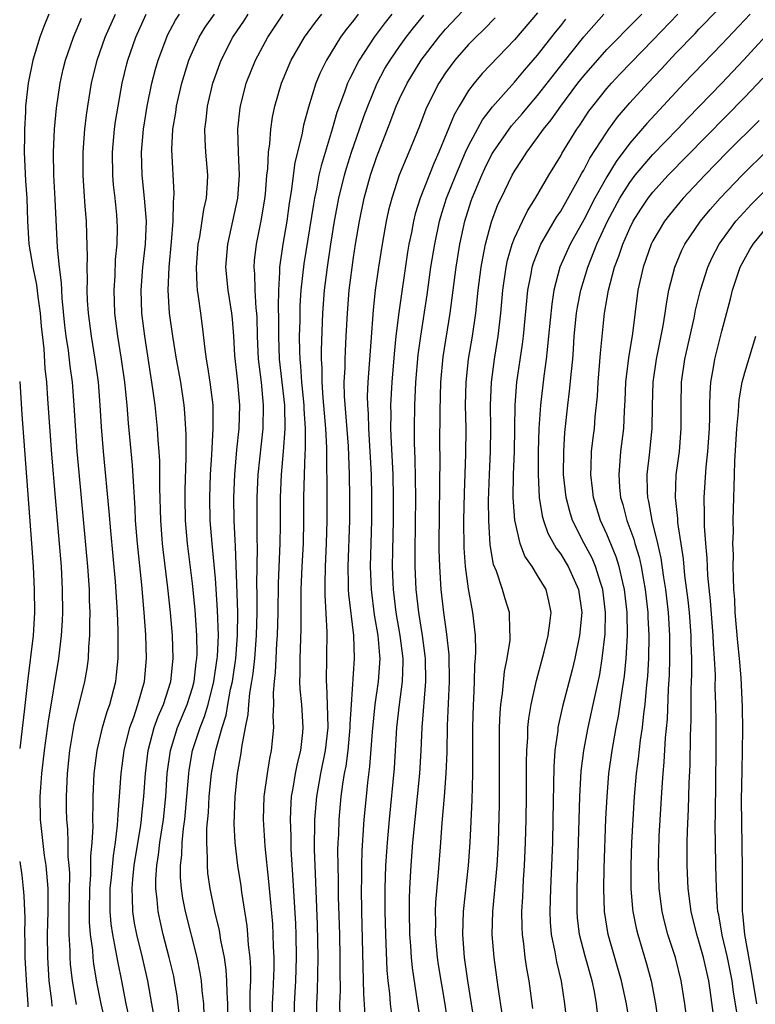
# Model space of a CAD drawing. Units: inches. Extents: x 2601000 to 2604000, y 1479000 to 1482000.
# Drawn here: x 2601000 to 2601064, y 1480245 to 1480331 of the extents above; entities that cross this region are included whole.
import ezdxf

# ---------------------------------------------------------------- set-up
doc = ezdxf.new("R2010")
doc.units = ezdxf.units.IN
doc.header["$MEASUREMENT"] = 0
doc.layers.add('LD26011479_2ft', color=244, linetype='Continuous')

msp = doc.modelspace()

# ---------------------------------------------------------------- linework, layer by layer
at = {"layer": 'LD26011479_2ft'}
for points, elevation in [([(2601044.57, 1480244.57), (2601044.25, 1480247), (2601044.049, 1480248.049), (2601043.914, 1480249), (2601043.79, 1480250.211), (2601043.672, 1480251), (2601043.644, 1480251.644), (2601043.632, 1480253), (2601043.71, 1480254.29), (2601043.775, 1480255.776), (2601043.862, 1480257), (2601043.955, 1480259), (2601044.011, 1480261), (2601044.037, 1480263), (2601044.036, 1480265.964), (2601044.054, 1480267), (2601044.138, 1480268.138), (2601044.158, 1480269), (2601044.227, 1480269.773), (2601044.435, 1480271), (2601044.912, 1480273.088), (2601045.578, 1480275.577), (2601045.913, 1480277), (2601046.071, 1480278.071), (2601046.159, 1480279), (2601045.979, 1480279.979), (2601045.729, 1480281), (2601045, 1480282.225), (2601044.512, 1480283), (2601043.886, 1480283.886), (2601043.468, 1480285), (2601043.008, 1480287.008), (2601042.878, 1480289), (2601042.905, 1480291), (2601042.981, 1480293), (2601043.042, 1480297), (2601043.203, 1480299), (2601043.69, 1480302.31), (2601043.77, 1480303), (2601044.152, 1480307), (2601044.428, 1480308.428), (2601044.521, 1480309), (2601044.627, 1480309.373), (2601045.277, 1480311), (2601045.691, 1480311.691), (2601046.646, 1480313.353), (2601047, 1480313.877), (2601048.468, 1480316.468), (2601048.838, 1480317.162), (2601049, 1480317.423), (2601049.533, 1480318.467), (2601051, 1480320.746), (2601051.182, 1480321), (2601051.945, 1480322.055), (2601053, 1480323.28), (2601054.563, 1480325), (2601055.752, 1480326.248), (2601057, 1480327.591), (2601058.673, 1480329.327), (2601059, 1480329.683), (2601062.207, 1480333)], 10328), ([(2601027.849, 1480243.849), (2601027.821, 1480245), (2601027.857, 1480246.143), (2601027.84, 1480247.84), (2601027.854, 1480249), (2601027.819, 1480251), (2601027.709, 1480254.291), (2601027.692, 1480255.692), (2601027.655, 1480257), (2601027.653, 1480258.347), (2601027.674, 1480259), (2601027.717, 1480259.717), (2601027.763, 1480261), (2601027.938, 1480263), (2601028.075, 1480264.075), (2601028.224, 1480265), (2601028.353, 1480265.647), (2601028.532, 1480267), (2601028.721, 1480269), (2601028.717, 1480269.282), (2601028.823, 1480271), (2601029.101, 1480275), (2601029.036, 1480277), (2601028.59, 1480280.59), (2601028.568, 1480281), (2601028.573, 1480281.427), (2601028.536, 1480283), (2601028.673, 1480287), (2601028.687, 1480289), (2601028.657, 1480291), (2601028.555, 1480293.445), (2601028.212, 1480297.788), (2601028.196, 1480299), (2601028.267, 1480300.267), (2601028.268, 1480301), (2601028.293, 1480301.707), (2601028.377, 1480303), (2601028.465, 1480305), (2601028.621, 1480307), (2601029, 1480309.858), (2601029.174, 1480311), (2601029.515, 1480313), (2601029.936, 1480315), (2601030.477, 1480317), (2601031, 1480318.542), (2601032.254, 1480321.746), (2601032.719, 1480323), (2601033, 1480323.63), (2601033.655, 1480325), (2601034.87, 1480327), (2601036.418, 1480329), (2601037, 1480329.681), (2601039, 1480331.798)], 10342), ([(2601045, 1480331.097), (2601043, 1480328.768), (2601040.174, 1480325.827), (2601039.483, 1480325), (2601039, 1480324.352), (2601038.173, 1480323), (2601037.743, 1480322.257), (2601036.423, 1480319), (2601035.978, 1480318.022), (2601034.796, 1480315), (2601034.369, 1480313.631), (2601034.215, 1480313), (2601034.032, 1480312.032), (2601033.814, 1480311), (2601033.698, 1480310.302), (2601032.926, 1480305.075), (2601032.682, 1480303), (2601032.522, 1480301.478), (2601032.319, 1480299), (2601032.22, 1480297), (2601032.239, 1480296.239), (2601032.221, 1480295), (2601032.262, 1480293.738), (2601032.41, 1480291), (2601032.456, 1480289), (2601032.438, 1480287), (2601032.381, 1480284.381), (2601032.367, 1480283), (2601032.418, 1480281.582), (2601032.442, 1480281), (2601032.689, 1480279), (2601033.037, 1480277), (2601033.278, 1480275), (2601033.28, 1480274.72), (2601033.227, 1480273), (2601032.958, 1480271), (2601032.739, 1480269), (2601032.528, 1480265.472), (2601032.096, 1480261), (2601031.925, 1480259), (2601031.794, 1480257), (2601031.731, 1480255), (2601031.732, 1480253), (2601031.776, 1480251), (2601031.901, 1480247.901), (2601031.983, 1480247), (2601032.124, 1480245.877), (2601032.19, 1480245), (2601032.285, 1480244.285)], 10338), ([(2601002.538, 1480331), (2601002.093, 1480329.907), (2601001.748, 1480329), (2601001.135, 1480327), (2601000.734, 1480325), (2601000.513, 1480323), (2601000.501, 1480322.501), (2601000.409, 1480321), (2601000.421, 1480320.421), (2601000.4, 1480319), (2601000.516, 1480316.516), (2601000.613, 1480315), (2601000.683, 1480313), (2601000.807, 1480311), (2601001.138, 1480309), (2601001.47, 1480307.47), (2601001.582, 1480306.418), (2601001.782, 1480305), (2601001.867, 1480303.867), (2601002.086, 1480301.914), (2601002.197, 1480300.197), (2601002.321, 1480299), (2601002.427, 1480297.573), (2601002.762, 1480292.762), (2601003.073, 1480289), (2601003.432, 1480285), (2601003.589, 1480283), (2601003.691, 1480281), (2601003.71, 1480279), (2601003.687, 1480278.314), (2601003.605, 1480277), (2601003.366, 1480275), (2601002.462, 1480269.538), (2601002.124, 1480267), (2601002.02, 1480265.981), (2601001.895, 1480265), (2601001.8, 1480263.8), (2601001.759, 1480263), (2601001.79, 1480261), (2601002.129, 1480257.871), (2601002.263, 1480257), (2601002.34, 1480256.34), (2601002.431, 1480255), (2601002.433, 1480253.567), (2601002.451, 1480253), (2601002.4, 1480251), (2601002.411, 1480249), (2601002.544, 1480247), (2601002.754, 1480245.246), (2601002.794, 1480244.794)], 10366), ([(2601004.921, 1480244.921), (2601004.591, 1480247), (2601004.426, 1480248.426), (2601004.386, 1480249), (2601004.383, 1480249.617), (2601004.303, 1480251), (2601004.288, 1480252.288), (2601004.307, 1480253), (2601004.342, 1480256.342), (2601004.3, 1480257), (2601004.222, 1480257.777), (2601004.211, 1480259), (2601004.17, 1480260.171), (2601004.091, 1480261), (2601004.068, 1480261.931), (2601004.052, 1480263), (2601004.141, 1480265), (2601004.348, 1480267), (2601004.735, 1480269.265), (2601005.669, 1480273), (2601005.863, 1480274.137), (2601005.971, 1480275), (2601006.009, 1480276.009), (2601006.1, 1480277), (2601006.091, 1480278.091), (2601006.121, 1480279), (2601006.074, 1480280.074), (2601006.059, 1480281), (2601005.926, 1480283), (2601005.161, 1480291.162), (2601005.002, 1480293), (2601004.733, 1480297), (2601004.576, 1480299), (2601004.396, 1480300.395), (2601004.243, 1480301.757), (2601004.048, 1480303), (2601003.932, 1480303.932), (2601003.689, 1480306.311), (2601003.649, 1480307), (2601003.634, 1480307.634), (2601003.464, 1480309), (2601003.294, 1480310.706), (2601003.079, 1480314.921), (2601002.955, 1480317), (2601002.926, 1480319), (2601003.021, 1480321), (2601003.183, 1480322.817), (2601003.503, 1480325), (2601003.785, 1480326.215), (2601003.984, 1480327), (2601004.66, 1480329), (2601005.36, 1480330.64)], 10364), ([(2601007.532, 1480243), (2601007.068, 1480245), (2601006.739, 1480246.739), (2601006.446, 1480248.446), (2601006.384, 1480249), (2601006.343, 1480249.657), (2601006.159, 1480251), (2601006.073, 1480252.073), (2601006.063, 1480253), (2601006.087, 1480255), (2601006.184, 1480256.184), (2601006.188, 1480257.812), (2601006.309, 1480259), (2601006.376, 1480260.376), (2601006.354, 1480261), (2601006.389, 1480262.389), (2601006.38, 1480263), (2601006.477, 1480265), (2601006.718, 1480267), (2601007.191, 1480269), (2601007.608, 1480270.392), (2601007.834, 1480271), (2601008.352, 1480273), (2601008.423, 1480273.577), (2601008.555, 1480275), (2601008.542, 1480276.542), (2601008.555, 1480277.445), (2601008.486, 1480279), (2601008.312, 1480281.688), (2601007.904, 1480286.096), (2601007.779, 1480287.779), (2601007.294, 1480293), (2601007.12, 1480295.12), (2601006.998, 1480297), (2601006.836, 1480299), (2601006.565, 1480301), (2601006.229, 1480303), (2601005.968, 1480305), (2601005.901, 1480306.099), (2601005.868, 1480307), (2601005.895, 1480307.894), (2601005.865, 1480309), (2601005.898, 1480309.898), (2601005.847, 1480311.848), (2601005.791, 1480313), (2601005.702, 1480314.298), (2601005.592, 1480315.592), (2601005.509, 1480317), (2601005.505, 1480319), (2601005.657, 1480321), (2601005.793, 1480322.207), (2601005.905, 1480323), (2601006.243, 1480325), (2601006.733, 1480327), (2601007.424, 1480329), (2601008.319, 1480331)], 10362), ([(2601009.563, 1480243.563), (2601009.243, 1480245), (2601008.866, 1480247), (2601008.543, 1480248.543), (2601008.364, 1480249.636), (2601008.084, 1480251), (2601007.945, 1480251.945), (2601007.859, 1480253), (2601007.873, 1480254.127), (2601007.862, 1480255), (2601007.967, 1480255.967), (2601008.139, 1480257.861), (2601008.324, 1480259), (2601008.51, 1480260.51), (2601008.546, 1480261.454), (2601008.678, 1480263), (2601008.808, 1480265), (2601009.064, 1480267), (2601009.565, 1480269), (2601009.902, 1480269.902), (2601010.269, 1480271), (2601010.835, 1480273), (2601011.023, 1480275), (2601010.955, 1480277.045), (2601010.815, 1480279), (2601010.597, 1480281.403), (2601010.221, 1480285), (2601010.069, 1480287), (2601010.027, 1480288.027), (2601009.962, 1480289), (2601009.929, 1480289.929), (2601009.796, 1480291.796), (2601009.456, 1480295.456), (2601009.327, 1480297), (2601009.127, 1480299), (2601008.854, 1480301), (2601008.533, 1480303), (2601008.277, 1480305), (2601008.208, 1480307), (2601008.291, 1480308.291), (2601008.337, 1480309.663), (2601008.468, 1480311), (2601008.492, 1480312.492), (2601008.482, 1480313), (2601008.433, 1480313.567), (2601008.295, 1480315), (2601008.156, 1480316.156), (2601008.086, 1480317), (2601008.057, 1480319), (2601008.242, 1480321), (2601008.332, 1480321.668), (2601008.548, 1480323), (2601008.916, 1480325), (2601009.316, 1480326.684), (2601009.399, 1480327), (2601010.088, 1480329), (2601010.986, 1480331)], 10360), ([(2601011.705, 1480243.705), (2601011.478, 1480245), (2601011.122, 1480247), (2601010.67, 1480249), (2601010.186, 1480251), (2601009.987, 1480251.987), (2601009.83, 1480253), (2601009.813, 1480254.188), (2601009.758, 1480255), (2601009.822, 1480255.822), (2601009.957, 1480257), (2601010.521, 1480260.521), (2601010.581, 1480261), (2601010.61, 1480261.39), (2601010.795, 1480263), (2601010.923, 1480265), (2601011.15, 1480267), (2601011.696, 1480269), (2601012.035, 1480269.964), (2601012.492, 1480271), (2601013.122, 1480273), (2601013.333, 1480275), (2601013.27, 1480277), (2601013.097, 1480279), (2601012.864, 1480281.136), (2601012.466, 1480284.466), (2601012.41, 1480285), (2601012.253, 1480287), (2601012.162, 1480289.838), (2601012.161, 1480292.161), (2601012.111, 1480293), (2601012.029, 1480293.971), (2601011.977, 1480295), (2601011.767, 1480297), (2601011.579, 1480298.421), (2601010.872, 1480303), (2601010.618, 1480305), (2601010.546, 1480307), (2601010.69, 1480309), (2601010.919, 1480311), (2601011.002, 1480313), (2601010.854, 1480315), (2601010.639, 1480317), (2601010.582, 1480319), (2601010.756, 1480321), (2601011.083, 1480323), (2601011.49, 1480325), (2601011.797, 1480326.203), (2601012.027, 1480327), (2601012.774, 1480329), (2601012.845, 1480329.155), (2601013.529, 1480330.471), (2601013.872, 1480331)], 10358), ([(2601013.882, 1480243.882), (2601013.676, 1480245.676), (2601013.459, 1480247), (2601013.379, 1480247.38), (2601012.995, 1480249), (2601012.475, 1480251), (2601012.193, 1480252.193), (2601012.024, 1480253), (2601011.943, 1480254.057), (2601011.818, 1480255), (2601011.822, 1480255.822), (2601011.913, 1480257), (2601012.067, 1480257.933), (2601012.183, 1480259), (2601012.481, 1480261), (2601012.693, 1480263), (2601012.819, 1480265), (2601013.089, 1480267), (2601013.723, 1480269), (2601014.546, 1480271), (2601015, 1480272.447), (2601015.149, 1480273), (2601015.336, 1480274.664), (2601015.389, 1480275), (2601015.407, 1480275.407), (2601015.392, 1480277), (2601015.236, 1480279.236), (2601015, 1480281.513), (2601014.586, 1480285), (2601014.411, 1480287), (2601014.365, 1480289), (2601014.369, 1480289.631), (2601014.468, 1480292.468), (2601014.471, 1480294.471), (2601014.361, 1480296.361), (2601014.294, 1480297), (2601013.986, 1480299), (2601013.63, 1480301), (2601013.306, 1480303), (2601013.018, 1480305), (2601012.895, 1480307), (2601012.979, 1480309), (2601013.196, 1480311.196), (2601013.333, 1480313), (2601013.353, 1480314.647), (2601013.404, 1480315), (2601013.419, 1480315.418), (2601013.231, 1480319.231), (2601013.317, 1480321), (2601013.552, 1480322.448), (2601013.619, 1480323), (2601014.077, 1480325), (2601014.693, 1480327), (2601015, 1480327.725), (2601015.582, 1480329), (2601016.125, 1480329.875), (2601016.919, 1480331)], 10356), ([(2601016.039, 1480244.039), (2601015.986, 1480245), (2601015.851, 1480246.149), (2601015.787, 1480247), (2601015.687, 1480247.686), (2601015.405, 1480249), (2601014.399, 1480253), (2601014.174, 1480254.174), (2601014.055, 1480255), (2601013.977, 1480255.977), (2601013.982, 1480257), (2601014.093, 1480257.906), (2601014.125, 1480259), (2601014.233, 1480260.233), (2601014.342, 1480261), (2601014.523, 1480263), (2601014.681, 1480265), (2601014.718, 1480265.282), (2601015.023, 1480267), (2601015.68, 1480269), (2601016.053, 1480269.947), (2601016.366, 1480271), (2601016.879, 1480273), (2601017.17, 1480275), (2601017.185, 1480275.185), (2601017.258, 1480277), (2601017.196, 1480279.196), (2601017, 1480281.939), (2601016.715, 1480285), (2601016.55, 1480287), (2601016.507, 1480289), (2601016.586, 1480291), (2601016.7, 1480292.7), (2601016.712, 1480293.288), (2601016.816, 1480295), (2601016.806, 1480296.806), (2601016.794, 1480297), (2601016.553, 1480299), (2601016.358, 1480300.358), (2601016.24, 1480301), (2601016.107, 1480301.893), (2601015.887, 1480303.887), (2601015.725, 1480305), (2601015.54, 1480306.46), (2601015.448, 1480307), (2601015.408, 1480307.408), (2601015.361, 1480309), (2601015.513, 1480311), (2601015.643, 1480311.643), (2601015.994, 1480314.006), (2601016.233, 1480315), (2601016.33, 1480316.33), (2601016.355, 1480317), (2601016.172, 1480319), (2601016.1, 1480320.101), (2601016.082, 1480321), (2601016.19, 1480321.81), (2601016.307, 1480323), (2601016.785, 1480325), (2601017.496, 1480327), (2601018.512, 1480329), (2601019.523, 1480330.477), (2601019.85, 1480331)], 10354), ([(2601018.111, 1480243), (2601018.081, 1480245), (2601018.016, 1480245.985), (2601018.002, 1480247), (2601017.942, 1480247.943), (2601017.785, 1480249), (2601017.482, 1480250.518), (2601017.358, 1480251.358), (2601016.966, 1480253), (2601016.554, 1480255), (2601016.357, 1480256.357), (2601016.303, 1480257), (2601016.327, 1480257.673), (2601016.252, 1480259), (2601016.267, 1480260.267), (2601016.392, 1480261.608), (2601016.471, 1480263), (2601016.671, 1480265), (2601017.046, 1480267.046), (2601017.585, 1480269), (2601017.933, 1480270.067), (2601018.085, 1480271), (2601018.326, 1480272.326), (2601018.482, 1480273), (2601018.772, 1480275), (2601018.931, 1480277), (2601018.947, 1480279), (2601018.755, 1480284.755), (2601018.711, 1480285.289), (2601018.632, 1480287), (2601018.6, 1480289), (2601018.687, 1480291), (2601018.867, 1480293.133), (2601019.059, 1480295), (2601019.122, 1480297), (2601018.953, 1480299), (2601018.683, 1480301.317), (2601018.596, 1480303), (2601018.488, 1480304.488), (2601018.431, 1480305), (2601018.114, 1480307), (2601017.921, 1480309), (2601018.074, 1480311), (2601018.951, 1480315), (2601019.097, 1480317), (2601019.006, 1480318.994), (2601018.948, 1480321), (2601019.146, 1480322.854), (2601019.169, 1480323), (2601019.688, 1480325), (2601020.478, 1480327), (2601021.561, 1480329), (2601022.902, 1480331)], 10352), ([(2601020.056, 1480243), (2601020.033, 1480245.967), (2601020.071, 1480247), (2601020.075, 1480248.075), (2601020.017, 1480249), (2601019.886, 1480250.113), (2601019.834, 1480251), (2601019.761, 1480251.761), (2601019.294, 1480254.706), (2601019.23, 1480255.23), (2601018.958, 1480257), (2601018.723, 1480259), (2601018.632, 1480260.632), (2601018.709, 1480263), (2601018.933, 1480265), (2601019.236, 1480266.764), (2601019.302, 1480267.302), (2601019.611, 1480269), (2601019.86, 1480270.14), (2601019.904, 1480271), (2601019.991, 1480271.991), (2601020.18, 1480273), (2601020.293, 1480273.707), (2601020.423, 1480275), (2601020.583, 1480277), (2601020.627, 1480279), (2601020.626, 1480280.626), (2601020.604, 1480281.396), (2601020.672, 1480284.672), (2601020.645, 1480285.355), (2601020.631, 1480289), (2601020.724, 1480291), (2601021.139, 1480295), (2601021.184, 1480297), (2601020.998, 1480299), (2601020.753, 1480301), (2601020.673, 1480303), (2601020.634, 1480304.634), (2601020.612, 1480305), (2601020.556, 1480305.444), (2601020.448, 1480307), (2601020.415, 1480308.415), (2601020.362, 1480309), (2601020.406, 1480309.594), (2601020.564, 1480311), (2601020.977, 1480313.023), (2601021.259, 1480314.741), (2601021.341, 1480315.341), (2601021.483, 1480317), (2601021.557, 1480317.557), (2601021.612, 1480319), (2601021.731, 1480319.73), (2601021.813, 1480321), (2601021.965, 1480322.035), (2601022.174, 1480323), (2601022.75, 1480325), (2601023.412, 1480326.588), (2601023.599, 1480327), (2601024.756, 1480329), (2601025.693, 1480330.307), (2601026.262, 1480331)], 10350), ([(2601029.42, 1480331), (2601029, 1480330.452), (2601028.351, 1480329.649), (2601027.873, 1480329), (2601026.641, 1480327), (2601026.107, 1480325.893), (2601025.734, 1480325), (2601025.084, 1480322.916), (2601024.661, 1480321.339), (2601024.51, 1480320.51), (2601023.91, 1480318.09), (2601023.594, 1480315.594), (2601023.423, 1480314.577), (2601023.197, 1480313), (2601022.848, 1480311), (2601022.568, 1480309), (2601022.578, 1480308.578), (2601022.475, 1480307), (2601022.45, 1480305.55), (2601022.493, 1480304.493), (2601022.482, 1480303), (2601022.55, 1480301), (2601022.998, 1480297), (2601023.032, 1480294.968), (2601022.891, 1480293), (2601022.718, 1480291), (2601022.632, 1480289), (2601022.628, 1480286.628), (2601022.601, 1480285), (2601022.442, 1480281.558), (2601022.421, 1480279), (2601022.383, 1480277), (2601022.323, 1480276.323), (2601022.252, 1480275), (2601022.208, 1480273.792), (2601022.108, 1480273), (2601022.018, 1480272.018), (2601022.051, 1480271), (2601021.988, 1480269.988), (2601022.038, 1480269), (2601021.854, 1480267), (2601021.697, 1480266.303), (2601021.487, 1480265), (2601021.209, 1480263), (2601021.165, 1480261), (2601021.31, 1480258.69), (2601021.628, 1480255.628), (2601021.676, 1480255), (2601021.8, 1480253.8), (2601021.949, 1480251.949), (2601022.001, 1480251), (2601022.028, 1480249.972), (2601022.078, 1480249), (2601022.074, 1480248.074), (2601022.005, 1480246.006), (2601021.945, 1480245), (2601021.943, 1480243)], 10348), ([(2601032.344, 1480331), (2601031.745, 1480330.255), (2601030.796, 1480329), (2601029.48, 1480327), (2601028.643, 1480325.357), (2601028.489, 1480325), (2601028.229, 1480324.229), (2601027.564, 1480322.436), (2601027.154, 1480321), (2601026.179, 1480317.821), (2601026.001, 1480317), (2601025.78, 1480315.78), (2601025.605, 1480315), (2601025.512, 1480314.488), (2601024.697, 1480309.303), (2601024.439, 1480307), (2601024.348, 1480305.652), (2601024.332, 1480304.332), (2601024.293, 1480303), (2601024.302, 1480301.698), (2601024.325, 1480301), (2601024.393, 1480300.393), (2601024.48, 1480299), (2601024.68, 1480297), (2601024.685, 1480296.685), (2601024.805, 1480295), (2601024.806, 1480293.193), (2601024.774, 1480292.774), (2601024.705, 1480291), (2601024.661, 1480289), (2601024.666, 1480287), (2601024.626, 1480285), (2601024.514, 1480283), (2601024.424, 1480281), (2601024.432, 1480277.568), (2601024.341, 1480275), (2601024.345, 1480273.655), (2601024.316, 1480273), (2601024.337, 1480272.337), (2601024.469, 1480271), (2601024.605, 1480269), (2601024.571, 1480268.571), (2601024.396, 1480267), (2601024.115, 1480265.885), (2601023.943, 1480265), (2601023.736, 1480263.736), (2601023.596, 1480263), (2601023.554, 1480262.446), (2601023.493, 1480261), (2601023.544, 1480259.544), (2601023.56, 1480258.441), (2601023.74, 1480255.74), (2601023.952, 1480251.952), (2601023.991, 1480251), (2601024.033, 1480249), (2601023.974, 1480247), (2601023.855, 1480245), (2601023.849, 1480243)], 10346), ([(2601025.811, 1480243.811), (2601025.812, 1480245), (2601025.878, 1480246.122), (2601025.944, 1480249), (2601025.881, 1480251.881), (2601025.661, 1480257), (2601025.621, 1480258.379), (2601025.647, 1480261), (2601025.802, 1480263), (2601026.148, 1480265), (2601026.566, 1480267), (2601026.793, 1480269), (2601026.75, 1480271), (2601026.681, 1480272.681), (2601026.651, 1480273), (2601026.71, 1480277.29), (2601026.527, 1480280.527), (2601026.525, 1480281), (2601026.545, 1480281.455), (2601026.563, 1480283), (2601026.66, 1480285), (2601026.714, 1480287), (2601026.715, 1480289.285), (2601026.684, 1480292.684), (2601026.696, 1480293.304), (2601026.6, 1480295), (2601026.354, 1480297.646), (2601026.265, 1480299), (2601026.266, 1480300.266), (2601026.213, 1480301), (2601026.208, 1480301.792), (2601026.326, 1480305), (2601026.477, 1480307), (2601026.729, 1480309), (2601027.025, 1480311), (2601027.345, 1480313), (2601027.723, 1480315), (2601028.209, 1480317), (2601028.382, 1480317.618), (2601028.829, 1480319), (2601029.533, 1480321), (2601029.902, 1480322.098), (2601030.235, 1480323), (2601031.06, 1480325), (2601031.736, 1480326.264), (2601032.174, 1480327), (2601033, 1480328.191), (2601033.584, 1480329), (2601034.205, 1480329.796), (2601035.108, 1480330.892)], 10344), ([(2601041.32, 1480330.68), (2601040.337, 1480329.663), (2601039.643, 1480329), (2601039, 1480328.348), (2601037.812, 1480327), (2601037, 1480325.898), (2601036.416, 1480325), (2601035.399, 1480323), (2601035.276, 1480322.724), (2601034.727, 1480321.273), (2601033.822, 1480319), (2601033.564, 1480318.436), (2601032.979, 1480317), (2601032.32, 1480315), (2601032.052, 1480313.948), (2601031.844, 1480313), (2601031.48, 1480311), (2601031.166, 1480309), (2601030.876, 1480307), (2601030.698, 1480305.302), (2601030.513, 1480302.513), (2601030.245, 1480299), (2601030.197, 1480297.803), (2601030.208, 1480297), (2601030.267, 1480296.267), (2601030.296, 1480295), (2601030.429, 1480293), (2601030.533, 1480291), (2601030.572, 1480289), (2601030.551, 1480287), (2601030.447, 1480283), (2601030.521, 1480281), (2601030.805, 1480278.805), (2601031.114, 1480277), (2601031.247, 1480275.247), (2601031.277, 1480275), (2601031.143, 1480273), (2601030.853, 1480271), (2601030.617, 1480268.617), (2601030.397, 1480265.603), (2601030.211, 1480264.212), (2601030.09, 1480263), (2601029.91, 1480261), (2601029.729, 1480258.271), (2601029.69, 1480257), (2601029.692, 1480255.693), (2601029.676, 1480255), (2601029.709, 1480253), (2601029.861, 1480245.861), (2601029.995, 1480243.995)], 10340), ([(2601034.922, 1480243), (2601034.59, 1480245), (2601034.115, 1480248.115), (2601034.034, 1480249), (2601033.977, 1480250.023), (2601033.898, 1480251), (2601033.864, 1480253), (2601033.875, 1480254.125), (2601033.909, 1480255), (2601034.013, 1480257), (2601034.162, 1480259), (2601034.349, 1480261), (2601034.754, 1480265), (2601034.873, 1480267), (2601034.959, 1480269), (2601035.275, 1480273), (2601035.256, 1480275), (2601035.235, 1480275.235), (2601034.995, 1480277), (2601034.671, 1480279), (2601034.443, 1480281), (2601034.363, 1480283), (2601034.365, 1480284.365), (2601034.42, 1480289), (2601034.359, 1480292.358), (2601034.301, 1480293.699), (2601034.291, 1480295), (2601034.325, 1480297), (2601034.417, 1480299), (2601034.625, 1480301.375), (2601034.847, 1480303), (2601035.403, 1480306.597), (2601035.73, 1480309), (2601036.054, 1480311), (2601036.478, 1480313), (2601036.592, 1480313.408), (2601037.091, 1480315), (2601037.879, 1480317), (2601038.742, 1480319), (2601039, 1480319.561), (2601040.197, 1480321.803), (2601041.066, 1480322.934), (2601043, 1480325.093), (2601043.868, 1480326.133), (2601045, 1480327.417), (2601046.563, 1480329.437), (2601047, 1480329.969), (2601047.448, 1480330.552)], 10336), ([(2601037.247, 1480243), (2601036.956, 1480244.955), (2601036.387, 1480248.387), (2601036.3, 1480249), (2601036.122, 1480251), (2601036.142, 1480252.142), (2601036.133, 1480253), (2601036.166, 1480253.834), (2601036.391, 1480256.391), (2601036.574, 1480259), (2601036.709, 1480260.709), (2601036.917, 1480263), (2601037.061, 1480265), (2601037.128, 1480266.871), (2601037.168, 1480269.169), (2601037.327, 1480273), (2601037.304, 1480275.304), (2601037.12, 1480277.12), (2601036.861, 1480279), (2601036.626, 1480281), (2601036.489, 1480283), (2601036.453, 1480284.453), (2601036.454, 1480285), (2601036.529, 1480292.529), (2601036.513, 1480293.487), (2601036.516, 1480296.516), (2601036.581, 1480299), (2601036.795, 1480301.205), (2601037.394, 1480305), (2601037.912, 1480309), (2601038.247, 1480311), (2601038.68, 1480313), (2601039.227, 1480314.773), (2601039.304, 1480315), (2601040.142, 1480317), (2601040.416, 1480317.584), (2601041, 1480318.773), (2601041.131, 1480319), (2601042.725, 1480321.275), (2601043.655, 1480322.345), (2601044.191, 1480323), (2601045, 1480323.935), (2601047.224, 1480326.776), (2601049, 1480329.011), (2601050.756, 1480331)], 10334), ([(2601039.575, 1480243), (2601038.947, 1480247), (2601038.654, 1480249), (2601038.494, 1480251), (2601038.56, 1480253), (2601039.005, 1480257), (2601039.131, 1480259), (2601039.299, 1480262.701), (2601039.364, 1480265), (2601039.382, 1480266.618), (2601039.38, 1480269), (2601039.418, 1480271), (2601039.452, 1480271.452), (2601039.518, 1480273), (2601039.554, 1480274.446), (2601039.607, 1480275), (2601039.636, 1480275.636), (2601039.59, 1480277), (2601039.376, 1480279), (2601039.305, 1480279.305), (2601039, 1480281.066), (2601038.739, 1480283), (2601038.625, 1480284.626), (2601038.596, 1480287), (2601038.63, 1480289.37), (2601038.759, 1480292.759), (2601038.777, 1480295), (2601038.745, 1480297), (2601038.785, 1480299), (2601038.997, 1480301), (2601039.327, 1480303), (2601039.615, 1480305), (2601039.832, 1480307), (2601040.093, 1480309), (2601040.225, 1480309.775), (2601040.481, 1480311), (2601041, 1480312.954), (2601041.552, 1480314.448), (2601041.817, 1480315), (2601042.793, 1480317), (2601043, 1480317.363), (2601043.649, 1480318.351), (2601044.048, 1480319), (2601045, 1480320.268), (2601045.514, 1480321), (2601046.184, 1480321.816), (2601047.001, 1480323), (2601048.5, 1480325), (2601049, 1480325.634), (2601051, 1480327.918), (2601053.515, 1480330.486), (2601054.04, 1480331)], 10332), ([(2601041.942, 1480243.942), (2601041.558, 1480246.443), (2601041.207, 1480249), (2601041.055, 1480251), (2601041.103, 1480253), (2601041.476, 1480257), (2601041.589, 1480259), (2601041.672, 1480262.328), (2601041.699, 1480269), (2601041.738, 1480270.262), (2601041.803, 1480271), (2601041.95, 1480271.95), (2601042.133, 1480273.867), (2601042.362, 1480275), (2601042.598, 1480276.598), (2601042.621, 1480277), (2601042.58, 1480277.42), (2601042.542, 1480279), (2601042.179, 1480280.179), (2601041.946, 1480281), (2601041.416, 1480282.585), (2601041.172, 1480283.172), (2601040.887, 1480284.887), (2601040.751, 1480287), (2601040.735, 1480288.735), (2601040.816, 1480291), (2601040.914, 1480293), (2601040.938, 1480295), (2601040.912, 1480297), (2601040.986, 1480299), (2601041.241, 1480301), (2601041.562, 1480303), (2601041.798, 1480305), (2601041.983, 1480307), (2601042.271, 1480309), (2601042.394, 1480309.606), (2601042.798, 1480311), (2601043, 1480311.528), (2601043.677, 1480313), (2601044.104, 1480313.896), (2601044.823, 1480315), (2601045.973, 1480317), (2601047, 1480318.671), (2601047.112, 1480318.888), (2601048.415, 1480321), (2601048.658, 1480321.342), (2601049.449, 1480322.552), (2601049.779, 1480323), (2601051, 1480324.528), (2601051.412, 1480325), (2601052.179, 1480325.821), (2601055, 1480328.725), (2601057.167, 1480331)], 10330), ([(2601063.45, 1480331), (2601061, 1480328.392), (2601057.732, 1480325), (2601054.497, 1480321.502), (2601053, 1480319.775), (2601051.808, 1480318.192), (2601051, 1480316.867), (2601049.96, 1480315), (2601049, 1480313.124), (2601047.816, 1480311), (2601046.935, 1480309), (2601046.414, 1480307), (2601046.218, 1480305.782), (2601045.953, 1480303), (2601045.816, 1480301.816), (2601045.752, 1480301), (2601045.543, 1480299.543), (2601045.236, 1480297), (2601045.11, 1480295), (2601045.056, 1480293), (2601045.032, 1480291), (2601045.13, 1480289), (2601045.394, 1480287.394), (2601045.502, 1480287), (2601045.895, 1480285.895), (2601046.599, 1480284.599), (2601047, 1480284.078), (2601047.654, 1480283), (2601048.56, 1480281), (2601048.829, 1480279), (2601048.636, 1480277), (2601048.226, 1480275), (2601047.993, 1480274.007), (2601047.167, 1480270.833), (2601046.76, 1480269), (2601046.739, 1480268.738), (2601046.496, 1480267), (2601046.403, 1480265.597), (2601046.326, 1480261), (2601046.276, 1480259), (2601046.117, 1480255), (2601046.063, 1480253), (2601046.099, 1480252.099), (2601046.185, 1480251), (2601046.498, 1480249.503), (2601046.64, 1480248.64), (2601047.056, 1480246.944), (2601047.346, 1480245), (2601047.561, 1480243)], 10326), ([(2601050.206, 1480244.205), (2601050.112, 1480245), (2601049.927, 1480246.073), (2601049.739, 1480247), (2601049.132, 1480249.132), (2601048.644, 1480251), (2601048.469, 1480252.469), (2601048.429, 1480253), (2601048.44, 1480255), (2601048.675, 1480263), (2601048.794, 1480265.206), (2601049.009, 1480267), (2601049.385, 1480269), (2601049.834, 1480271), (2601050.042, 1480272.042), (2601050.389, 1480273.611), (2601050.609, 1480275), (2601050.859, 1480277.141), (2601050.902, 1480279), (2601050.674, 1480281), (2601050.498, 1480281.502), (2601050.039, 1480283), (2601049.725, 1480283.725), (2601049.033, 1480285), (2601048.037, 1480287), (2601047.788, 1480287.787), (2601047.479, 1480289), (2601047.257, 1480291), (2601047.268, 1480293), (2601047.365, 1480294.635), (2601047.611, 1480297), (2601047.777, 1480298.223), (2601047.927, 1480299.927), (2601048.048, 1480301), (2601048.118, 1480301.882), (2601048.185, 1480303), (2601048.381, 1480305), (2601048.467, 1480305.533), (2601048.748, 1480307), (2601049.346, 1480309), (2601050.148, 1480311), (2601051.081, 1480313), (2601052.141, 1480315), (2601053, 1480316.376), (2601053.474, 1480317), (2601055, 1480318.802), (2601057.146, 1480321), (2601058.043, 1480321.957), (2601061, 1480325.01), (2601062.892, 1480327), (2601065.813, 1480330.187)], 10324), ([(2601053.034, 1480243.033), (2601052.712, 1480245), (2601052.294, 1480247), (2601051.129, 1480251), (2601050.818, 1480253), (2601050.751, 1480255), (2601050.779, 1480256.779), (2601050.929, 1480261.071), (2601051.026, 1480263), (2601051.193, 1480265), (2601051.468, 1480267), (2601051.822, 1480269), (2601052.019, 1480269.981), (2601052.178, 1480271), (2601052.36, 1480272.36), (2601052.539, 1480273.461), (2601052.687, 1480275), (2601052.803, 1480277), (2601052.771, 1480279), (2601052.552, 1480281), (2601052.394, 1480281.606), (2601052.089, 1480283), (2601051.834, 1480283.835), (2601051, 1480285.811), (2601050.454, 1480287), (2601049.846, 1480289), (2601049.767, 1480289.767), (2601049.608, 1480291), (2601049.653, 1480291.653), (2601049.691, 1480293), (2601049.818, 1480294.182), (2601049.925, 1480295), (2601050.008, 1480296.007), (2601050.194, 1480297.806), (2601050.261, 1480299), (2601050.458, 1480301.542), (2601050.813, 1480305), (2601051.149, 1480307), (2601051.678, 1480309), (2601052.051, 1480309.949), (2601052.387, 1480311), (2601053, 1480312.39), (2601053.307, 1480313), (2601053.96, 1480314.04), (2601054.597, 1480315), (2601055, 1480315.526), (2601056.334, 1480317), (2601063, 1480323.785), (2601064.556, 1480325.444)], 10322), ([(2601064.238, 1480321.762), (2601061.467, 1480319), (2601059.521, 1480317), (2601057.643, 1480315), (2601057.345, 1480314.656), (2601056.446, 1480313.554), (2601056.022, 1480313), (2601055, 1480311.282), (2601054.858, 1480311), (2601054.156, 1480309), (2601053.716, 1480307), (2601053.229, 1480303.229), (2601052.881, 1480301.119), (2601052.644, 1480299), (2601052.587, 1480297.413), (2601052.527, 1480296.527), (2601052.454, 1480295), (2601052.207, 1480293), (2601052.148, 1480292.148), (2601052.038, 1480291), (2601052.112, 1480289.888), (2601052.203, 1480289), (2601052.388, 1480288.388), (2601052.751, 1480287), (2601053.358, 1480285.358), (2601053.445, 1480285), (2601053.815, 1480283.815), (2601053.986, 1480283), (2601054.188, 1480281.812), (2601054.35, 1480281), (2601054.577, 1480279), (2601054.585, 1480278.585), (2601054.664, 1480277), (2601054.619, 1480275), (2601054.531, 1480273.469), (2601054.418, 1480272.418), (2601054.303, 1480271), (2601054.185, 1480270.185), (2601054.068, 1480269), (2601053.903, 1480267.903), (2601053.734, 1480266.266), (2601053.57, 1480265), (2601053.397, 1480263), (2601053.268, 1480261), (2601053.163, 1480259), (2601053.088, 1480257), (2601053.096, 1480255), (2601053.246, 1480253.246), (2601053.276, 1480253), (2601053.564, 1480251.564), (2601053.703, 1480251), (2601054.467, 1480248.467), (2601054.857, 1480247), (2601055.241, 1480245), (2601055.536, 1480243)], 10320), ([(2601058.047, 1480243), (2601057.785, 1480245), (2601057.477, 1480247), (2601056.967, 1480249), (2601056.315, 1480251), (2601056.041, 1480252.041), (2601055.81, 1480253), (2601055.553, 1480255), (2601055.491, 1480257), (2601055.558, 1480259.558), (2601055.809, 1480263.809), (2601055.901, 1480265), (2601056, 1480266), (2601056.106, 1480268.107), (2601056.267, 1480269.733), (2601056.371, 1480272.371), (2601056.45, 1480273.55), (2601056.497, 1480275), (2601056.497, 1480277), (2601056.369, 1480279), (2601056.133, 1480281), (2601055.962, 1480282.038), (2601055.732, 1480283.732), (2601055.446, 1480285), (2601054.961, 1480287), (2601054.654, 1480288.654), (2601054.56, 1480289), (2601054.53, 1480289.47), (2601054.504, 1480291), (2601054.708, 1480292.708), (2601054.949, 1480295), (2601054.983, 1480296.983), (2601055.039, 1480299), (2601055.322, 1480301), (2601055.9, 1480303.9), (2601056.073, 1480305), (2601056.18, 1480305.82), (2601056.41, 1480307), (2601056.924, 1480309), (2601057.531, 1480310.47), (2601057.789, 1480311), (2601059.136, 1480313), (2601059.981, 1480314.019), (2601060.849, 1480315), (2601062.76, 1480317), (2601065, 1480319.217)], 10318), ([(2601060.236, 1480244.236), (2601060.017, 1480245.983), (2601059.862, 1480247), (2601059.41, 1480249), (2601059, 1480250.443), (2601058.82, 1480251), (2601058.329, 1480253), (2601058.086, 1480255), (2601057.998, 1480257), (2601057.993, 1480259), (2601058.01, 1480260.01), (2601058.098, 1480261.902), (2601058.162, 1480264.162), (2601058.25, 1480265.75), (2601058.279, 1480268.278), (2601058.339, 1480269.661), (2601058.338, 1480272.338), (2601058.386, 1480273.614), (2601058.386, 1480275), (2601058.342, 1480276.342), (2601058.338, 1480277), (2601058.186, 1480279), (2601058.077, 1480280.077), (2601057.796, 1480282.204), (2601057.665, 1480283.665), (2601057.185, 1480286.815), (2601057.168, 1480287.168), (2601056.972, 1480289), (2601057.044, 1480290.956), (2601057.312, 1480293), (2601057.48, 1480295), (2601057.469, 1480297), (2601057.499, 1480299), (2601057.787, 1480301), (2601058.586, 1480304.586), (2601058.721, 1480305.279), (2601059.149, 1480307), (2601059.787, 1480309), (2601060.164, 1480309.836), (2601060.767, 1480311), (2601061, 1480311.332), (2601062.224, 1480313), (2601062.581, 1480313.418), (2601063.538, 1480314.462), (2601067, 1480317.925)], 10316), ([(2601062.302, 1480244.302), (2601062.015, 1480246.015), (2601061.885, 1480247), (2601061.497, 1480249), (2601061.043, 1480250.957), (2601060.728, 1480252.729), (2601060.667, 1480253), (2601060.629, 1480253.371), (2601060.525, 1480255), (2601060.47, 1480257), (2601060.437, 1480259), (2601060.429, 1480260.429), (2601060.454, 1480261.546), (2601060.516, 1480267), (2601060.513, 1480269.487), (2601060.485, 1480271), (2601060.436, 1480272.436), (2601060.437, 1480273.564), (2601060.368, 1480275), (2601060.28, 1480276.28), (2601060.255, 1480277), (2601060.023, 1480280.023), (2601059.788, 1480282.212), (2601059.722, 1480283.722), (2601059.602, 1480285), (2601059.496, 1480286.504), (2601059.499, 1480287.499), (2601059.461, 1480289), (2601059.627, 1480291.627), (2601059.78, 1480293), (2601059.915, 1480295), (2601059.952, 1480295.952), (2601059.952, 1480297), (2601059.973, 1480298.027), (2601060.054, 1480299), (2601060.288, 1480300.288), (2601060.398, 1480301), (2601061, 1480303.436), (2601061.75, 1480306.249), (2601061.924, 1480307), (2601062.599, 1480309), (2601063.445, 1480310.555), (2601063.713, 1480311), (2601065.347, 1480313)], 10314), ([(2601064.048, 1480245), (2601063.61, 1480247.61), (2601063.001, 1480250.999), (2601062.825, 1480252.825), (2601062.795, 1480253), (2601062.797, 1480254.797), (2601062.785, 1480255), (2601062.806, 1480256.806), (2601062.727, 1480260.727), (2601062.717, 1480262.717), (2601062.753, 1480265.247), (2601062.835, 1480268.835), (2601062.81, 1480270.81), (2601062.686, 1480273.314), (2601062.531, 1480275), (2601062.381, 1480276.381), (2601062.171, 1480279), (2601062.127, 1480280.127), (2601062.057, 1480281), (2601062, 1480282), (2601061.993, 1480283), (2601062.008, 1480284.008), (2601061.97, 1480285), (2601062, 1480286), (2601061.989, 1480287), (2601062.033, 1480289), (2601062.079, 1480289.922), (2601062.096, 1480291), (2601062.135, 1480292.135), (2601062.315, 1480295), (2601062.446, 1480296.445), (2601062.469, 1480297), (2601062.509, 1480297.491), (2601062.78, 1480299), (2601063, 1480299.859), (2601063.942, 1480303)], 10312), ([(2601000, 1480299.076), (2601000.193, 1480296.193), (2601001.038, 1480285), (2601001.161, 1480283), (2601001.254, 1480281), (2601001.274, 1480279), (2601001.16, 1480277), (2601000.666, 1480273), (2601000.385, 1480270.385), (2601000, 1480267.182)], 10368), ([(2601000, 1480257.356), (2601000.175, 1480256.175), (2601000.315, 1480255), (2601000.364, 1480254.364), (2601000.434, 1480252.434), (2601000.415, 1480251), (2601000.443, 1480250.443), (2601000.454, 1480249), (2601000.579, 1480246.579), (2601000.71, 1480245), (2601000.713, 1480244.713)], 10368)]:
    msp.add_lwpolyline(points, dxfattribs=dict(at, elevation=elevation))

doc.saveas('drawing.dxf')
